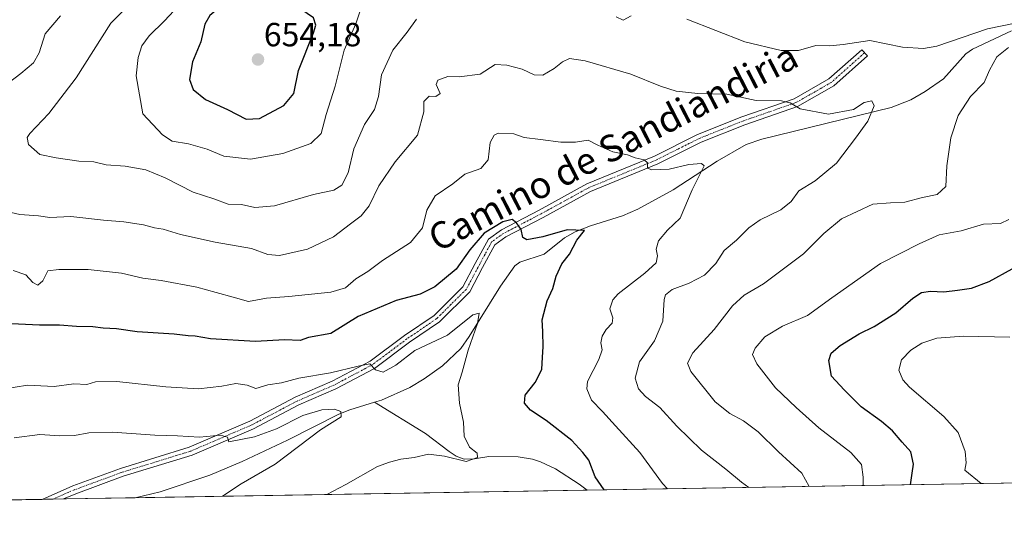
# Model space of a CAD drawing. Units: metres. Extents: x 614420 to 617878, y 4720123 to 4722494.
# Drawn here: x 614704 to 614998, y 4720123 to 4720271 of the extents above; entities that cross this region are included whole.
import ezdxf
from ezdxf.enums import TextEntityAlignment as Align

# ---------------------------------------------------------------- set-up
doc = ezdxf.new("R2010")
doc.units = ezdxf.units.M
doc.header["$MEASUREMENT"] = 0
doc.linetypes.add('TRAZO_Y_PUNTO', pattern=[1, 0.5, -0.25, 0, -0.25])
for name, color, linetype, lineweight in [('Camino', 19, 'Continuous', 0), ('Camino Cxs', 19, 'Continuous', 0), ('Camino eje', 39, 'TRAZO_Y_PUNTO', 13), ('Carátula', 7, 'Continuous', 5), ('Comarca CxS', 133, 'Continuous', 0), ('Comunidad Autónoma CxS', 142, 'Continuous', 0), ('Corriente natural lineal', 142, 'Continuous', 13), ('Curva de nivel maestra', 36, 'Continuous', 30), ('Curva de nivel normal', 36, 'Continuous', 0), ('Matorral', 135, 'Continuous', 0), ('Matorral CxS', 135, 'Continuous', 0), ('Municipio CxS', 142, 'Continuous', 0), ('Provincia CxS', 1, 'Continuous', 0), ('Punto de cota en terreno', 7, 'Continuous', 0), ('Rótulo de punto de cota en terreno', 19, 'Continuous', 0), ('Texto cartográfico', 19, 'Continuous', 0)]:
    doc.layers.add(name, color=color, linetype=linetype, lineweight=lineweight)
doc.styles.add('Arial', font='txt', dxfattribs={"height": 0.2})

# ---------------------------------------------------------------- blocks, each defined once
blk = doc.blocks.new('*U167')
at = {"layer": 'Curva de nivel normal', "color": 36, "linetype": 'Continuous', "lineweight": 0}
blk.add_polyline3d([(614764.44, 4720128.41, 615), (614769.99, 4720132.17, 615), (614780.12, 4720138.01, 615), (614793.68, 4720148.28, 615), (614799.9, 4720152.22, 615), (614799.73, 4720153.76, 615), (614797.91, 4720154.42, 615), (614794.12, 4720154.3, 615), (614788.44, 4720152.59, 615), (614780.55, 4720148.62, 615), (614773.92, 4720146.23, 615), (614766.32, 4720144.66, 615), (614765.92, 4720146.1, 615), (614763.84, 4720146.68, 615), (614757.56, 4720146.07, 615), (614750.95, 4720146.46, 615), (614744.19, 4720146.7, 615), (614731.56, 4720147.62, 615), (614724.39, 4720147.43, 615), (614720.17, 4720146.56, 615), (614715.78, 4720146.45, 615), (614709.77, 4720146.92, 615), (614702.1, 4720145.93, 615)], dxfattribs=at)
blk = doc.blocks.new('*U171')
at = {"layer": 'Curva de nivel normal', "color": 36, "linetype": 'Continuous', "lineweight": 0}
blk.add_polyline3d([(614698.71, 4720160.44, 620), (614706.14, 4720161.65, 620), (614714.1, 4720161.28, 620), (614719.96, 4720162, 620), (614723.79, 4720161.86, 620), (614726.43, 4720162.68, 620), (614732.77, 4720162.7, 620), (614747.43, 4720161.14, 620), (614757.26, 4720160.53, 620), (614764.19, 4720161.37, 620), (614768.35, 4720162.13, 620), (614771.78, 4720161.66, 620), (614774.39, 4720160.69, 620), (614777.92, 4720161.7, 620), (614782.06, 4720162.36, 620), (614787.25, 4720163.76, 620), (614796.69, 4720165.33, 620), (614804.98, 4720167.34, 620), (614808.39, 4720168.04, 620), (614810.17, 4720166.18, 620), (614812.43, 4720165.48, 620), (614816.21, 4720167.61, 620), (614821.87, 4720171.99, 620), (614831.61, 4720176.59, 620), (614839.22, 4720182.71, 620), (614841.1, 4720183.21, 620), (614840.6, 4720180.12, 620), (614837.81, 4720172.08, 620), (614836.04, 4720165.55, 620), (614834.87, 4720161.71, 620), (614835.28, 4720156.28, 620), (614836.41, 4720150.61, 620), (614836.63, 4720146.35, 620), (614838.27, 4720143.06, 620), (614840.53, 4720141.28, 620), (614840.59, 4720140.04, 620), (614837.27, 4720138.83, 620), (614830.77, 4720140.42, 620), (614826.01, 4720141.01, 620), (614821.66, 4720140.02, 620), (614817.68, 4720139.54, 620), (614814.35, 4720138.64, 620), (614810.77, 4720137.32, 620), (614801.23, 4720131.95, 620), (614795.56, 4720128.93, 620)], dxfattribs=at)
blk = doc.blocks.new('*U184')
at = {"layer": 'Curva de nivel normal', "color": 36, "linetype": 'Continuous', "lineweight": 0}
blk.add_polyline3d([(614991.15, 4720132.21, 655), (614986.3, 4720136.26, 655), (614986.72, 4720138.4, 655), (614986.41, 4720141.77, 655), (614984.32, 4720147.48, 655), (614980.03, 4720152.27, 655), (614969.74, 4720161.03, 655), (614967.78, 4720163.24, 655), (614966.61, 4720166.1, 655), (614967.39, 4720169.21, 655), (614970.1, 4720172.1, 655), (614973.42, 4720174.2, 655), (614977.95, 4720175.65, 655), (614985.92, 4720176.25, 655), (614999.71, 4720175.96, 655)], dxfattribs=at)
blk = doc.blocks.new('*U187')
at = {"layer": 'Curva de nivel normal', "color": 36, "linetype": 'Continuous', "lineweight": 0}
for points in [[(614921.76, 4720131.05, 635), (614919.55, 4720132.61, 635), (614914.87, 4720136.53, 635), (614907.58, 4720142.19, 635), (614900.2, 4720149.38, 635), (614895.12, 4720154.96, 635), (614890.86, 4720158.26, 635), (614888.77, 4720160.51, 635), (614887.7, 4720163.75, 635), (614889.05, 4720168.64, 635), (614893.52, 4720174.91, 635), (614896.01, 4720180.77, 635), (614896.39, 4720187.28, 635), (614896.85, 4720188.65, 635), (614898.83, 4720190.24, 635), (614903.87, 4720192.11, 635), (614908.43, 4720194.51, 635), (614911.83, 4720198.05, 635), (614914.35, 4720201.93, 635), (614918.08, 4720204.95, 635), (614921.77, 4720208.72, 635), (614925.14, 4720211.06, 635), (614931.33, 4720214.02, 635), (614934.4, 4720216.56, 635), (614936.7, 4720219.73, 635), (614941.56, 4720222.74, 635), (614947.94, 4720228.01, 635), (614953.57, 4720235.46, 635), (614957.28, 4720240.55, 635), (614959.17, 4720245.12, 635), (614958.46, 4720246.69, 635), (614956.21, 4720246.19, 635), (614953.06, 4720244.02, 635), (614945.52, 4720242.71, 635), (614937.09, 4720244.24, 635), (614934.12, 4720246.04, 635), (614931.45, 4720246.63, 635), (614923.92, 4720246.76, 635), (614915.11, 4720248.66, 635), (614906.5, 4720248.81, 635), (614899.98, 4720249.56, 635), (614895.32, 4720251, 635), (614886.43, 4720254.63, 635), (614872.77, 4720258.66, 635), (614868.1, 4720259.32, 635), (614866.06, 4720258.34, 635), (614863.56, 4720256.27, 635), (614860.13, 4720254.34, 635), (614857.58, 4720254.43, 635), (614853.96, 4720256.14, 635), (614849.43, 4720257.31, 635), (614845.93, 4720257.5, 635), (614841.43, 4720254.65, 635), (614835.1, 4720253.82, 635), (614831.77, 4720253.97, 635), (614828.73, 4720252.85, 635), (614828.3, 4720251.52, 635), (614829.46, 4720248.82, 635), (614828.12, 4720247.99, 635), (614826.12, 4720248.09, 635), (614824.62, 4720246.41, 635), (614824.55, 4720243.32, 635), (614822.72, 4720236.37, 635), (614815.96, 4720228.44, 635), (614811.16, 4720221.19, 635), (614808.24, 4720215.21, 635), (614805.89, 4720212.31, 635), (614802.61, 4720209.89, 635), (614797.56, 4720206.01, 635), (614789.77, 4720202.28, 635), (614781.46, 4720200.42, 635), (614777.92, 4720200.72, 635), (614773.03, 4720202.54, 635), (614762.22, 4720204.4, 635), (614751.87, 4720206.72, 635), (614746.7, 4720208.24, 635), (614744.04, 4720208.66, 635), (614740.75, 4720209.62, 635), (614734.93, 4720210.5, 635), (614728.83, 4720210.98, 635), (614719.1, 4720212.05, 635), (614712.77, 4720211.73, 635), (614709.43, 4720212.31, 635), (614703.77, 4720212.69, 635), (614695.43, 4720214.54, 635)], [(614698.68, 4720250.67, 635), (614704.16, 4720254.85, 635), (614707.94, 4720258, 635), (614709.6, 4720261.05, 635), (614711.37, 4720266.68, 635), (614715.92, 4720272.05, 635)]]:
    blk.add_polyline3d(points, dxfattribs=at)
blk = doc.blocks.new('*U192')
at = {"layer": 'Curva de nivel normal', "color": 36, "linetype": 'Continuous', "lineweight": 0}
blk.add_polyline3d([(614897.41, 4720130.64, 630), (614895.93, 4720132.28, 630), (614889.1, 4720141.49, 630), (614881.86, 4720149.46, 630), (614877.96, 4720153.75, 630), (614874.72, 4720157.17, 630), (614873.34, 4720160.58, 630), (614873.48, 4720162.71, 630), (614876.9, 4720169.27, 630), (614877.84, 4720172.2, 630), (614877.48, 4720174.26, 630), (614877.84, 4720176.28, 630), (614879.09, 4720178.28, 630), (614880.86, 4720180.15, 630), (614881.03, 4720181.75, 630), (614880.2, 4720184.48, 630), (614881.12, 4720187.14, 630), (614882.69, 4720188.9, 630), (614890.64, 4720195.09, 630), (614894.03, 4720198.23, 630), (614894.46, 4720200.28, 630), (614894, 4720202.33, 630), (614894.75, 4720204.8, 630), (614897.46, 4720207.99, 630), (614901.15, 4720211.61, 630), (614904.82, 4720220.03, 630), (614908.37, 4720227.19, 630), (614907.6, 4720227.95, 630), (614903.8, 4720227.59, 630), (614897.94, 4720226.22, 630), (614892.72, 4720225.98, 630), (614891.4, 4720226.55, 630), (614891.48, 4720228.08, 630), (614890.44, 4720229.02, 630), (614887.77, 4720229.66, 630), (614885.47, 4720230.47, 630), (614881.04, 4720231.44, 630), (614876.58, 4720233.37, 630), (614873.73, 4720234.92, 630), (614869.95, 4720234.31, 630), (614865.57, 4720234.29, 630), (614859.45, 4720235.13, 630), (614854.6, 4720235.67, 630), (614851.43, 4720236.74, 630), (614846.77, 4720236.94, 630), (614845.64, 4720236.42, 630), (614844.44, 4720234.22, 630), (614843.82, 4720229.05, 630), (614841.61, 4720226.41, 630), (614836.81, 4720224.72, 630), (614833.26, 4720221.79, 630), (614827.95, 4720218.21, 630), (614825.44, 4720213.95, 630), (614824.16, 4720208.7, 630), (614820.6, 4720204.31, 630), (614812.23, 4720198.9, 630), (614807.88, 4720195.65, 630), (614804.24, 4720193.41, 630), (614801.19, 4720190.73, 630), (614796.76, 4720189.4, 630), (614784.27, 4720188.17, 630), (614777.54, 4720187.65, 630), (614772.16, 4720186.67, 630), (614767.63, 4720187.99, 630), (614762.5, 4720189.38, 630), (614756.77, 4720190.98, 630), (614746.01, 4720192.92, 630), (614740.56, 4720193.59, 630), (614734.23, 4720195.1, 630), (614724.26, 4720196.18, 630), (614715.43, 4720196.26, 630), (614712.2, 4720195.83, 630), (614710.68, 4720192.85, 630), (614709.17, 4720191.58, 630), (614707.71, 4720192.35, 630), (614705.62, 4720194.64, 630), (614701.77, 4720195.96, 630)], dxfattribs=at)
blk = doc.blocks.new('*U195')
at = {"layer": 'Curva de nivel normal', "color": 36, "linetype": 'Continuous', "lineweight": 0}
for points in [[(614955.87, 4720131.62, 645), (614955.89, 4720134.1, 645), (614955.42, 4720137.95, 645), (614952.24, 4720141.51, 645), (614942.6, 4720148.9, 645), (614935.91, 4720154.94, 645), (614929.67, 4720160.88, 645), (614924.1, 4720168.01, 645), (614922.81, 4720170.81, 645), (614923.59, 4720172.71, 645), (614926.48, 4720176.11, 645), (614931.78, 4720179.28, 645), (614939.3, 4720182.45, 645), (614946.57, 4720187.79, 645), (614961.11, 4720197.98, 645), (614972.66, 4720203.89, 645), (614978.59, 4720206.55, 645), (614985.16, 4720207.8, 645), (614991.88, 4720209.79, 645), (614996.99, 4720210.02, 645), (614999.41, 4720211.21, 645)], [(614806.26, 4720275.61, 645), (614804.25, 4720269.66, 645), (614800.77, 4720261.78, 645), (614798.1, 4720250.99, 645), (614795.36, 4720242.6, 645), (614793.9, 4720236.87, 645), (614790.83, 4720233.94, 645), (614782.4, 4720230.9, 645), (614772.73, 4720229.18, 645), (614764.83, 4720230.11, 645), (614759.8, 4720232.21, 645), (614754.21, 4720233.79, 645), (614749.34, 4720234.57, 645), (614746.44, 4720236.45, 645), (614740.59, 4720242.77, 645), (614738.63, 4720254.14, 645), (614739.21, 4720259.56, 645), (614740.31, 4720263.12, 645), (614742.43, 4720266.05, 645), (614747.1, 4720270.57, 645), (614755.62, 4720279.82, 645)]]:
    blk.add_polyline3d(points, dxfattribs=at)
blk = doc.blocks.new('*U199')
at = {"layer": 'Curva de nivel normal', "color": 36, "linetype": 'Continuous', "lineweight": 0}
for points in [[(614939.71, 4720131.35, 640), (614937.58, 4720135.35, 640), (614930.56, 4720141.74, 640), (614924.49, 4720147.74, 640), (614920.12, 4720150.98, 640), (614916.01, 4720153.15, 640), (614911.67, 4720156.64, 640), (614904.38, 4720165.7, 640), (614903.44, 4720168.24, 640), (614904.95, 4720171.28, 640), (614911.4, 4720178.28, 640), (614916.85, 4720185.34, 640), (614920.3, 4720188.51, 640), (614926.13, 4720191.96, 640), (614938.11, 4720200.92, 640), (614944.1, 4720206.97, 640), (614949.43, 4720211.41, 640), (614958.77, 4720215.76, 640), (614964.1, 4720216.18, 640), (614968.4, 4720216.39, 640), (614973.65, 4720217.8, 640), (614977.98, 4720218.65, 640), (614980.58, 4720221.05, 640), (614980.92, 4720227.26, 640), (614982.07, 4720235.61, 640), (614984.28, 4720242.26, 640), (614988.03, 4720247.95, 640), (614992.04, 4720252.16, 640), (614993.64, 4720255.79, 640), (614995.9, 4720259.82, 640), (614999.35, 4720262.61, 640)], [(615001.36, 4720269.92, 640), (614993.08, 4720268.16, 640), (614977.91, 4720263.02, 640), (614973.94, 4720262.27, 640), (614967.65, 4720262.72, 640), (614957.89, 4720264.73, 640), (614949.91, 4720263.53, 640), (614945.91, 4720263.08, 640), (614941.77, 4720263.22, 640), (614936.58, 4720261.7, 640), (614931.34, 4720261.66, 640), (614920.53, 4720264.28, 640), (614903.16, 4720271.05, 640)], [(614886.56, 4720272.03, 640), (614884.12, 4720270.72, 640), (614882.08, 4720271.72, 640)], [(614822.43, 4720271.11, 640), (614819.61, 4720267.18, 640), (614815.35, 4720261.8, 640), (614811.96, 4720254.44, 640), (614810.98, 4720247.93, 640), (614809.83, 4720244.11, 640), (614806.87, 4720239.61, 640), (614803.65, 4720232.28, 640), (614801.95, 4720225.08, 640), (614800.1, 4720221.39, 640), (614797.63, 4720219.95, 640), (614791.55, 4720218.66, 640), (614779.96, 4720215.26, 640), (614774.1, 4720214.81, 640), (614770.1, 4720215.62, 640), (614766.1, 4720215.75, 640), (614761.8, 4720217.35, 640), (614755.62, 4720219.32, 640), (614747.24, 4720223.61, 640), (614741.5, 4720225.98, 640), (614735.31, 4720227.15, 640), (614729.64, 4720227.56, 640), (614725.94, 4720228.41, 640), (614721.43, 4720228.6, 640), (614714.7, 4720229.65, 640), (614709.79, 4720230.58, 640), (614706.37, 4720233.62, 640), (614706.02, 4720235.65, 640), (614706.77, 4720236.88, 640), (614712.52, 4720242.84, 640), (614720.7, 4720253.53, 640), (614730.99, 4720269.89, 640), (614738.83, 4720277.8, 640)]]:
    blk.add_polyline3d(points, dxfattribs=at)
blk = doc.blocks.new('*U204')
at = {"layer": 'Curva de nivel maestra', "color": 36, "linetype": 'Continuous', "lineweight": 30}
blk.add_polyline3d([(614970.01, 4720131.85, 650), (614970.57, 4720135.32, 650), (614970.95, 4720138.04, 650), (614970.13, 4720141.76, 650), (614967.59, 4720144.65, 650), (614964.7, 4720147.96, 650), (614961.34, 4720150.77, 650), (614955.28, 4720155.17, 650), (614950.18, 4720160.2, 650), (614946.47, 4720164.36, 650), (614945.64, 4720168.97, 650), (614946.33, 4720171.22, 650), (614948.99, 4720173.5, 650), (614954.72, 4720177.03, 650), (614959.19, 4720179.18, 650), (614965.68, 4720183.27, 650), (614970.78, 4720187.63, 650), (614973.37, 4720189.35, 650), (614976.02, 4720189.72, 650), (614980.03, 4720189.59, 650), (614984.1, 4720190.09, 650), (614988.32, 4720190.6, 650), (614993.58, 4720192.61, 650), (615000.43, 4720196.4, 650)], dxfattribs=at)
blk = doc.blocks.new('*U205')
at = {"layer": 'Curva de nivel maestra', "color": 36, "linetype": 'Continuous', "lineweight": 30}
blk.add_polyline3d([(614878.5, 4720130.32, 625), (614875.77, 4720134.28, 625), (614873.88, 4720139.2, 625), (614872.07, 4720141.49, 625), (614868.78, 4720145.05, 625), (614861.1, 4720151.05, 625), (614856.46, 4720154.2, 625), (614854.66, 4720156.27, 625), (614854.82, 4720158.65, 625), (614857.81, 4720162.43, 625), (614859.88, 4720166.32, 625), (614860.02, 4720170, 625), (614860.29, 4720173.15, 625), (614860.18, 4720177.66, 625), (614859.94, 4720181.18, 625), (614861.48, 4720186.89, 625), (614863.18, 4720190.52, 625), (614864.12, 4720194.28, 625), (614865.84, 4720197.95, 625), (614868.13, 4720200.8, 625), (614870.3, 4720205.01, 625), (614872.57, 4720207.88, 625), (614867.41, 4720208.04, 625), (614860.1, 4720205.98, 625), (614855.41, 4720205.12, 625), (614854.19, 4720205.82, 625), (614853.7, 4720208.16, 625), (614852.26, 4720210.22, 625), (614850.93, 4720211.14, 625), (614848.16, 4720210.5, 625), (614842.59, 4720207.05, 625), (614838.35, 4720202.1, 625), (614834.27, 4720196.28, 625), (614827.91, 4720191.04, 625), (614823.48, 4720188.89, 625), (614816.29, 4720186.92, 625), (614804.98, 4720182.16, 625), (614796.77, 4720177.04, 625), (614790.1, 4720175.88, 625), (614787.65, 4720175.03, 625), (614782.95, 4720175.19, 625), (614774.3, 4720174.69, 625), (614760.79, 4720175.49, 625), (614756.21, 4720176.27, 625), (614754.13, 4720176.42, 625), (614749.95, 4720176.92, 625), (614738.91, 4720177.54, 625), (614732.66, 4720178.51, 625), (614728.69, 4720178.71, 625), (614725.59, 4720179.12, 625), (614720.8, 4720179.15, 625), (614715.7, 4720179.55, 625), (614709.7, 4720179.55, 625), (614699.27, 4720180.06, 625)], dxfattribs=at)
blk = doc.blocks.new('5PATER')
at = {"layer": 'Carátula', "linetype": 'Continuous', "lineweight": 5}
h = blk.add_hatch(color=250, dxfattribs=at)
edge = h.paths.add_edge_path()
edge.add_ellipse((0, 0.01), major_axis=(-1.33, -1.34), ratio=0.999422, start_angle=0, end_angle=360)

msp = doc.modelspace()

# ---------------------------------------------------------------- linework, layer by layer
at = {"layer": 'Camino', "color": 19, "linetype": 'Continuous', "lineweight": 0}
for points in [[(614710.48, 4720127.5, 610.35), (614719.63, 4720131.5, 611.75), (614733.91, 4720136.76, 612.81), (614754.47, 4720143.1, 614.09), (614772.6, 4720150.88, 615.91), (614786.16, 4720158.02, 617), (614797.19, 4720162.8, 618.71), (614808.5, 4720168.79, 620.22), (614818.81, 4720176.5, 621.34), (614827.62, 4720182.49, 622.22), (614836.27, 4720191.09, 623.22), (614839.95, 4720197.98, 623.89), (614843.86, 4720205.29, 624.41), (614847.77, 4720208.1, 624.6), (614859.07, 4720213.98, 626.09), (614873.31, 4720221.8, 628.2), (614893.48, 4720230.07, 630.23), (614906.42, 4720236.57, 632.18), (614919.65, 4720241.83, 633.48), (614935.27, 4720247.26, 635.28), (614945.65, 4720253.19, 637.29), (614955.48, 4720261.92, 639.33), (614957.16, 4720260.07, 639.02), (614947.11, 4720251.15, 637.08), (614936.31, 4720244.97, 635), (614920.52, 4720239.48, 633.39), (614907.44, 4720234.29, 631.96), (614894.52, 4720227.79, 629.91), (614874.39, 4720219.54, 627.97), (614860.24, 4720211.78, 625.87), (614849.08, 4720205.96, 624.4), (614845.79, 4720203.6, 624.03), (614842.16, 4720196.8, 623.3), (614838.3, 4720189.58, 622.53), (614829.22, 4720180.56, 621.92), (614820.26, 4720174.47, 620.52), (614809.84, 4720166.67, 619.9), (614798.27, 4720160.54, 617.77), (614787.24, 4720155.76, 616.13), (614773.68, 4720148.62, 615.2), (614755.33, 4720140.75, 613.42), (614734.71, 4720134.39, 612.56), (614720.55, 4720129.18, 611.55), (614716.86, 4720127.61, 610.92)], [(614716.86, 4720127.61, 610.92), (614710.48, 4720127.5, 610.35)]]:
    msp.add_polyline3d(points, dxfattribs=at)
at = {"layer": 'Camino Cxs', "color": 19, "linetype": 'Continuous', "lineweight": 0}
msp.add_polyline3d([(614716.86, 4720127.61, 610.92), (614710.48, 4720127.5, 610.35), (614719.63, 4720131.5, 611.75), (614733.91, 4720136.76, 612.81), (614754.47, 4720143.1, 614.09), (614772.6, 4720150.88, 615.91), (614786.16, 4720158.02, 617), (614797.19, 4720162.8, 618.71), (614808.5, 4720168.79, 620.22), (614818.81, 4720176.5, 621.34), (614827.62, 4720182.49, 622.22), (614836.27, 4720191.09, 623.22), (614839.95, 4720197.98, 623.89), (614843.86, 4720205.29, 624.41), (614847.77, 4720208.1, 624.6), (614859.07, 4720213.98, 626.09), (614873.31, 4720221.8, 628.2), (614893.48, 4720230.07, 630.23), (614906.42, 4720236.57, 632.18), (614919.65, 4720241.83, 633.48), (614935.27, 4720247.26, 635.28), (614945.65, 4720253.19, 637.29), (614955.48, 4720261.92, 639.33), (614957.16, 4720260.07, 639.02), (614947.11, 4720251.15, 637.08), (614936.31, 4720244.97, 635), (614920.52, 4720239.48, 633.39), (614907.44, 4720234.29, 631.96), (614894.52, 4720227.79, 629.91), (614874.39, 4720219.54, 627.97), (614860.24, 4720211.78, 625.87), (614849.08, 4720205.96, 624.4), (614845.79, 4720203.6, 624.03), (614842.16, 4720196.8, 623.3), (614838.3, 4720189.58, 622.53), (614829.22, 4720180.56, 621.92), (614820.26, 4720174.47, 620.52), (614809.84, 4720166.67, 619.9), (614798.27, 4720160.54, 617.77), (614787.24, 4720155.76, 616.13), (614773.68, 4720148.62, 615.2), (614755.33, 4720140.75, 613.42), (614734.71, 4720134.39, 612.56), (614720.55, 4720129.18, 611.55), (614716.86, 4720127.61, 610.92)], close=True, dxfattribs=at)
at = {"layer": 'Camino eje', "color": 39, "linetype": 'TRAZO_Y_PUNTO', "lineweight": 13}
msp.add_polyline3d([(614956.32, 4720261, 639.16), (614946.38, 4720252.17, 637.17), (614940.98, 4720249.08, 636.29), (614935.79, 4720246.12, 635.12), (614920.09, 4720240.66, 633.43), (614913.55, 4720238.06, 632.63), (614906.93, 4720235.43, 632.07), (614900.46, 4720232.18, 630.86), (614894, 4720228.93, 630.15), (614873.85, 4720220.67, 628.08), (614866.73, 4720216.76, 626.99), (614859.66, 4720212.88, 625.99), (614854.08, 4720209.97, 625.15), (614848.43, 4720207.03, 624.49), (614844.83, 4720204.45, 624.21), (614842.87, 4720200.79, 623.82), (614839.22, 4720193.95, 623.29), (614837.29, 4720190.34, 622.9), (614832.75, 4720185.83, 622.43), (614828.42, 4720181.53, 622.08), (614819.54, 4720175.49, 620.94), (614814.38, 4720171.63, 620.73), (614809.17, 4720167.73, 620.02), (614797.73, 4720161.67, 618.25), (614786.7, 4720156.89, 616.58), (614773.14, 4720149.75, 615.54), (614764.08, 4720145.86, 614.75), (614754.9, 4720141.93, 613.77), (614734.31, 4720135.58, 612.68), (614727.17, 4720132.95, 612.05), (614720.09, 4720130.34, 611.64), (614718.25, 4720129.56, 611.35), (614713.67, 4720127.56, 610.55)], dxfattribs=at)
at = {"layer": 'Comarca CxS', "color": 133, "linetype": 'Continuous', "lineweight": 0}
msp.add_polyline3d([(617878.39, 4720180.61, 637.22), (614461.55, 4720123.33, 591.26), (614423.39, 4722436.64, 654.94), (617839.09, 4722493.93, 792.48), (617878.39, 4720180.61, 637.22)], close=True, dxfattribs=at)
msp.add_polyline3d([(617878.39, 4720180.61, 637.22), (614461.55, 4720123.33, 591.26), (614423.39, 4722436.64, 654.94), (617839.09, 4722493.93, 792.48), (617878.39, 4720180.61, 637.22)], close=True, dxfattribs=at)
at = {"layer": 'Comunidad Autónoma CxS', "color": 142, "linetype": 'Continuous', "lineweight": 0}
for points in [[(617878.39, 4720180.61, 637.22), (614461.55, 4720123.33, 591.26), (614429.64, 4722057.76, 662.81), (614423.39, 4722436.64, 654.94), (614950.73, 4722445.49, 782.35), (617839.09, 4722493.93, 792.48), (617878.39, 4720180.61, 637.22)], [(617878.39, 4720180.61, 637.22), (614461.55, 4720123.33, 591.26), (614429.64, 4722057.76, 662.81), (614423.39, 4722436.64, 654.94), (614950.73, 4722445.48, 782.35), (617839.09, 4722493.93, 792.48), (617878.39, 4720180.61, 637.22)]]:
    msp.add_polyline3d(points, close=True, dxfattribs=at)
at = {"layer": 'Corriente natural lineal', "color": 142, "linetype": 'Continuous', "lineweight": 13}
for points in [[(615000.22, 4720267.57, 639.48), (614988.56, 4720262.14, 638.36), (614986.61, 4720260.66, 638.13), (614979.87, 4720253.23, 637.2), (614974.45, 4720249.45, 636.81), (614970.1, 4720246.93, 636.51), (614964.23, 4720244.69, 636.11), (614925.57, 4720235.2, 631.75), (614920.91, 4720233.56, 631.21), (614912.22, 4720228.66, 630.75), (614899.08, 4720220.07, 628.45), (614888.5, 4720214.22, 627.66), (614883.94, 4720212.27, 627.02), (614874.42, 4720209.28, 625.56), (614869.78, 4720207.51, 624.89), (614866.66, 4720205.72, 624.15), (614860.51, 4720200.78, 623.14), (614853.25, 4720198.44, 622.34), (614851.82, 4720197.3, 622.44), (614847.49, 4720191.25, 621.96), (614838.16, 4720176.18, 619.93), (614835.61, 4720172.62, 618.93), (614830.2, 4720167.46, 618.32), (614824.67, 4720163.52, 617.91), (614820.38, 4720160.96, 617.54), (614811.94, 4720157.14, 617.09), (614809.87, 4720156.52, 616.68)], [(614809.87, 4720156.52, 616.68), (614802.44, 4720154.3, 615.34), (614799.2, 4720152.98, 614.96), (614783.81, 4720145.19, 613.55), (614770.24, 4720138.84, 612.3), (614760.63, 4720134.69, 611.83), (614745.76, 4720129.74, 611.06), (614738.28, 4720127.97, 610.6), (614738.28, 4720127.97, 610.6)], [(614873.4, 4720130.23, 623.73), (614871.02, 4720132.05, 623.7), (614863.92, 4720136.59, 622.94), (614859.43, 4720138.72, 622.2), (614857.03, 4720139.49, 622.1), (614852.74, 4720140.25, 622), (614843.98, 4720140.36, 620.95), (614839.74, 4720139.64, 620.39), (614836.61, 4720139.55, 619.94), (614834.29, 4720140.43, 619.76), (614832.11, 4720141.79, 619.2), (614825.09, 4720147.24, 617.64), (614809.87, 4720156.52, 616.68)]]:
    msp.add_polyline3d(points, dxfattribs=at)
at = {"layer": 'Curva de nivel maestra', "color": 36, "linetype": 'Continuous', "lineweight": 30}
msp.add_polyline3d([(614771.43, 4720241.22, 650), (614775.43, 4720241.34, 650), (614782.77, 4720245.22, 650), (614785.73, 4720248.84, 650), (614787.11, 4720255.76, 650), (614791.63, 4720267.02, 650), (614792.26, 4720269.23, 650), (614791.58, 4720271.44, 650), (614787.79, 4720274.1, 650), (614781.73, 4720276.43, 650), (614774.53, 4720278.71, 650), (614768.06, 4720276.66, 650), (614764.05, 4720275.05, 650), (614760.58, 4720272.17, 650), (614759.08, 4720269.53, 650), (614757.93, 4720264.28, 650), (614755.4, 4720258.31, 650), (614754.54, 4720253.07, 650), (614755.62, 4720250.08, 650), (614759.36, 4720247.03, 650), (614765.87, 4720244.11, 650), (614771.43, 4720241.22, 650)], dxfattribs=at)
at = {"layer": 'Matorral', "color": 135, "linetype": 'Continuous', "lineweight": 0}
msp.add_polyline3d([(615145.92, 4720134.8, 683.86), (614873.4, 4720130.23, 623.73), (614738.28, 4720127.97, 610.6), (614716.86, 4720127.61, 610.92), (614713.67, 4720127.56, 610.55), (614710.48, 4720127.5, 610.35), (614479.11, 4720123.63, 592.72), (614461.55, 4720123.33, 591.26), (614461.35, 4720135.15, 591.33), (614458.59, 4720302.72, 581.8)], dxfattribs=at)
at = {"layer": 'Matorral CxS', "color": 135, "linetype": 'Continuous', "lineweight": 0}
msp.add_polyline3d([(615145.92, 4720134.8, 683.86), (614461.55, 4720123.33, 591.26), (614458.59, 4720302.72, 581.8), (614480.86, 4720308.28, 582.91), (614492.63, 4720318.88, 582.81), (614556.2, 4720351.86, 585.67), (614584.45, 4720362.46, 587.4), (614593.87, 4720382.48, 585.99), (614612.71, 4720402.5, 584.22), (614679.81, 4720453.14, 585.27), (614717.48, 4720468.45, 587.45), (614738.67, 4720487.3, 588.67), (614773.99, 4720513.21, 589.58)], dxfattribs=at)
at = {"layer": 'Municipio CxS', "color": 142, "linetype": 'Continuous', "lineweight": 0}
msp.add_polyline3d([(615456.19, 4720140, 716.29), (614461.55, 4720123.33, 591.26), (614423.39, 4722436.64, 654.94)], dxfattribs=at)
msp.add_polyline3d([(615456.19, 4720140, 716.29), (614461.55, 4720123.33, 591.26), (614423.39, 4722436.64, 654.94)], dxfattribs=at)
at = {"layer": 'Provincia CxS', "color": 1, "linetype": 'Continuous', "lineweight": 0}
msp.add_polyline3d([(615456.19, 4720140, 716.29), (614461.55, 4720123.33, 591.26), (614423.39, 4722436.64, 654.94), (617839.09, 4722493.93, 792.48), (617847.57, 4721994.67, 863.22), (617878.39, 4720180.61, 637.22), (615456.19, 4720140, 716.29)], close=True, dxfattribs=at)
msp.add_polyline3d([(615456.19, 4720140, 716.29), (614461.55, 4720123.33, 591.26), (614423.39, 4722436.64, 654.94), (617839.09, 4722493.93, 792.48), (617847.57, 4721994.67, 863.22), (617878.39, 4720180.61, 637.22), (615456.19, 4720140, 716.29)], close=True, dxfattribs=at)

# ---------------------------------------------------------------- block references
at = {"layer": 'Curva de nivel maestra', "color": 36, "linetype": 'Continuous', "lineweight": 30}
for name in ['*U204', '*U205']:
    msp.add_blockref(name, (0, 0), dxfattribs=at)
at = {"layer": 'Curva de nivel normal', "color": 36, "linetype": 'Continuous', "lineweight": 0}
for name in ['*U184', '*U199', '*U195', '*U187', '*U192', '*U171', '*U167']:
    msp.add_blockref(name, (0, 0), dxfattribs=at)
at = {"layer": 'Punto de cota en terreno', "linetype": 'Continuous', "lineweight": 0}
msp.add_blockref('5PATER', (614775, 4720259, 654.18), dxfattribs=at)

# ---------------------------------------------------------------- texts
at = {"layer": 'Rótulo de punto de cota en terreno', "color": 19, "linetype": 'Continuous', "lineweight": 0, "style": 'Arial'}
msp.add_text('654,18', height=7, dxfattribs=at).set_placement((614776.76, 4720260.76), align=Align.BOTTOM_LEFT)
at = {"layer": 'Texto cartográfico', "color": 19, "linetype": 'Continuous', "lineweight": 0, "style": 'Arial'}
msp.add_text('Camino de Sandiandiria', height=8, rotation=27.2697, dxfattribs=at).set_placement((614881.14, 4720232.86), align=Align.MIDDLE_CENTER)

doc.saveas('drawing.dxf')
